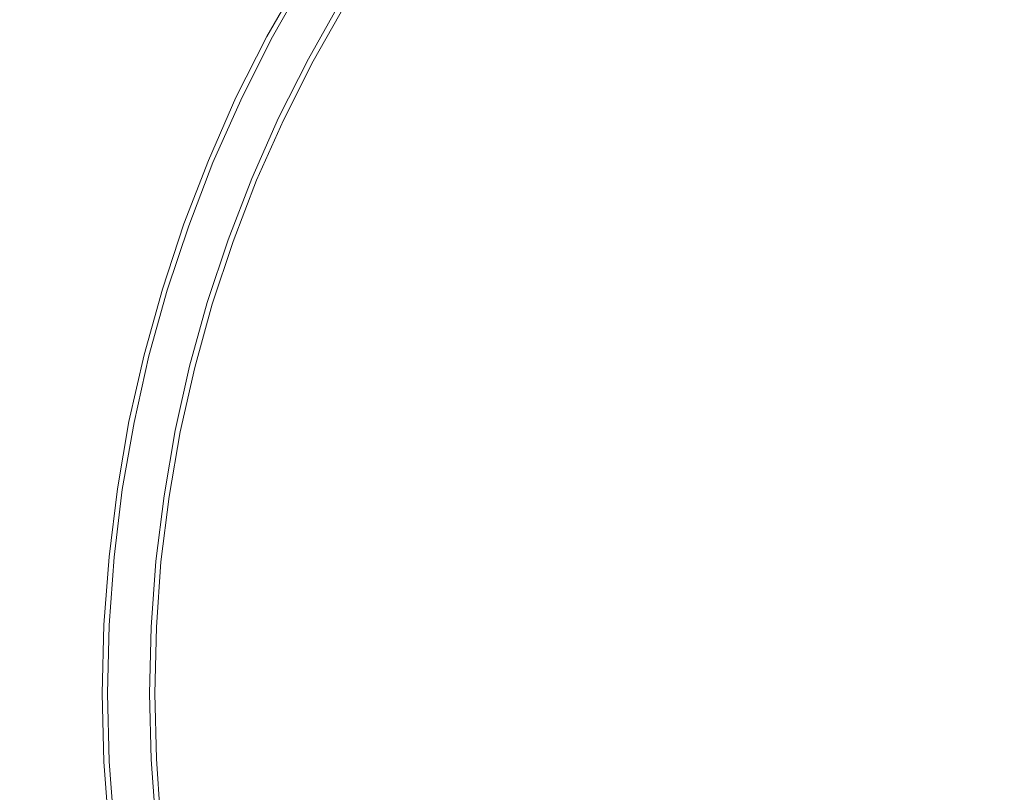
# Model space of a CAD drawing. Extents: x -233 to 234, y -152 to 25.
# Drawn here: x -211 to -209, y 0 to 2 of the extents above; entities that cross this region are included whole.
import ezdxf

# ---------------------------------------------------------------- set-up
doc = ezdxf.new("R2010")
doc.units = 0
doc.header["$LTSCALE"] = 500
doc.header["$MEASUREMENT"] = 0
doc.layers.add('CHROM', color=8, linetype='Continuous')

msp = doc.modelspace()

# ---------------------------------------------------------------- linework, layer by layer
at = {"layer": 'CHROM', "lineweight": 0}
for points, invisible_edges in [([(-207.767, 0), (-225.442, 0), (-225.442, 17.675, 0), (-207.767, 17.675, 0)], 15), ([(-207.767, 0, 10), (-207.767, 17.675, 10), (-225.442, 17.675, 10), (-225.442, 0, 10)], 15), ([(-210.041, 0, 11.002), (-211.807, 0, 11.002), (-211.807, 17.675, 11.002), (-210.041, 17.675, 11.002)], 15), ([(-210.041, 0, 41.002), (-210.041, 17.675, 41.002), (-211.807, 17.675, 41.002), (-211.807, 0, 41.002)], 15), ([(-210.041, 0, 11.002), (-210.041, 17.675, 11.002), (-207.77, 17.675, 11.002), (-207.77, 0, 11.002)], 15), ([(-210.041, 0, 41.002), (-207.77, 0, 41.002), (-207.77, 17.675, 41.002), (-210.041, 17.675, 41.002)], 15), ([(-210.696, 1.761, 10.457), (-210.696, 1.762, 9.588), (-210.779, 1.617, 9.588), (-210.778, 1.616, 10.457)], 13), ([(-210.696, 1.761, 10.457), (-210.778, 1.616, 10.457), (-210.778, 1.616, 11.116), (-210.695, 1.761, 11.116)], 15), ([(-210.694, 1.76, 11.357), (-210.695, 1.761, 11.116), (-210.778, 1.616, 11.116), (-210.776, 1.615, 11.357)], 15), ([(-210.694, 1.76, 11.357), (-210.776, 1.615, 11.357), (-210.774, 1.614, 11.382), (-210.691, 1.759, 11.382)], 15), ([(-210.686, 1.755, 11.391), (-210.691, 1.759, 11.382), (-210.774, 1.614, 11.382), (-210.768, 1.611, 11.391)], 7), ([(-210.686, 1.755, 11.391), (-210.768, 1.611, 11.391), (-210.757, 1.605, 11.392), (-210.676, 1.749, 11.392)], 15), ([(-210.66, 1.74, 11.393), (-210.676, 1.749, 11.392), (-210.757, 1.605, 11.392), (-210.741, 1.597, 11.393)], 15), ([(-210.66, 1.74, 11.393), (-210.741, 1.597, 11.393), (-210.722, 1.587, 11.393), (-210.642, 1.729, 11.393)], 15), ([(-210.624, 1.718, 11.393), (-210.642, 1.729, 11.393), (-210.722, 1.587, 11.393), (-210.704, 1.577, 11.393)], 15), ([(-210.624, 1.718, 11.393), (-210.704, 1.577, 11.393), (-210.688, 1.568, 11.392), (-210.608, 1.709, 11.392)], 15), ([(-210.598, 1.703, 11.391), (-210.608, 1.709, 11.392), (-210.688, 1.568, 11.392), (-210.677, 1.563, 11.391)], 15), ([(-210.598, 1.703, 11.391), (-210.677, 1.563, 11.391), (-210.671, 1.559, 11.382), (-210.592, 1.699, 11.382)], 14), ([(-210.589, 1.698, 11.357), (-210.592, 1.699, 11.382), (-210.671, 1.559, 11.382), (-210.669, 1.558, 11.357)], 15), ([(-210.589, 1.698, 11.357), (-210.669, 1.558, 11.357), (-210.667, 1.557, 11.116), (-210.588, 1.697, 11.116)], 15), ([(-210.588, 1.697, 10.457), (-210.667, 1.557, 10.457), (-210.666, 1.557, 9.588), (-210.587, 1.696, 9.588)], 11), ([(-210.588, 1.697, 10.457), (-210.588, 1.697, 11.116), (-210.667, 1.557, 11.116), (-210.667, 1.557, 10.457)], 15), ([(-210.853, 1.467, 10.457), (-210.778, 1.616, 10.457), (-210.779, 1.617, 9.588), (-210.854, 1.468, 9.588)], 11), ([(-210.853, 1.467, 10.457), (-210.852, 1.467, 11.116), (-210.778, 1.616, 11.116), (-210.778, 1.616, 10.457)], 15), ([(-210.851, 1.467, 11.357), (-210.776, 1.615, 11.357), (-210.778, 1.616, 11.116), (-210.852, 1.467, 11.116)], 15), ([(-210.851, 1.467, 11.357), (-210.848, 1.465, 11.382), (-210.774, 1.614, 11.382), (-210.776, 1.615, 11.357)], 15), ([(-210.842, 1.462, 11.391), (-210.768, 1.611, 11.391), (-210.774, 1.614, 11.382), (-210.848, 1.465, 11.382)], 14), ([(-210.842, 1.462, 11.391), (-210.832, 1.457, 11.392), (-210.757, 1.605, 11.392), (-210.768, 1.611, 11.391)], 15), ([(-210.815, 1.45, 11.393), (-210.741, 1.597, 11.393), (-210.757, 1.605, 11.392), (-210.832, 1.457, 11.392)], 15), ([(-210.815, 1.45, 11.393), (-210.796, 1.44, 11.393), (-210.722, 1.587, 11.393), (-210.741, 1.597, 11.393)], 15), ([(-210.777, 1.431, 11.393), (-210.704, 1.577, 11.393), (-210.722, 1.587, 11.393), (-210.796, 1.44, 11.393)], 15), ([(-210.777, 1.431, 11.393), (-210.76, 1.424, 11.392), (-210.688, 1.568, 11.392), (-210.704, 1.577, 11.393)], 15), ([(-210.75, 1.419, 11.391), (-210.677, 1.563, 11.391), (-210.688, 1.568, 11.392), (-210.76, 1.424, 11.392)], 15), ([(-210.75, 1.419, 11.391), (-210.744, 1.416, 11.382), (-210.671, 1.559, 11.382), (-210.677, 1.563, 11.391)], 7), ([(-210.741, 1.414, 11.357), (-210.669, 1.558, 11.357), (-210.671, 1.559, 11.382), (-210.744, 1.416, 11.382)], 15), ([(-210.741, 1.414, 11.357), (-210.74, 1.414, 11.116), (-210.667, 1.557, 11.116), (-210.669, 1.558, 11.357)], 15), ([(-210.739, 1.413, 10.457), (-210.667, 1.557, 10.457), (-210.667, 1.557, 11.116), (-210.74, 1.414, 11.116)], 15), ([(-210.739, 1.413, 10.457), (-210.738, 1.413, 9.588), (-210.666, 1.557, 9.588), (-210.667, 1.557, 10.457)], 13), ([(-210.853, 1.467, 10.457), (-210.854, 1.468, 9.588), (-210.921, 1.315, 9.588), (-210.921, 1.315, 10.457)], 13), ([(-210.853, 1.467, 10.457), (-210.921, 1.315, 10.457), (-210.92, 1.315, 11.116), (-210.852, 1.467, 11.116)], 15), ([(-210.851, 1.467, 11.357), (-210.852, 1.467, 11.116), (-210.92, 1.315, 11.116), (-210.919, 1.314, 11.357)], 15), ([(-210.851, 1.467, 11.357), (-210.919, 1.314, 11.357), (-210.916, 1.313, 11.382), (-210.848, 1.465, 11.382)], 15), ([(-210.842, 1.462, 11.391), (-210.848, 1.465, 11.382), (-210.916, 1.313, 11.382), (-210.91, 1.31, 11.391)], 7), ([(-210.842, 1.462, 11.391), (-210.91, 1.31, 11.391), (-210.899, 1.306, 11.392), (-210.832, 1.457, 11.392)], 15), ([(-210.815, 1.45, 11.393), (-210.832, 1.457, 11.392), (-210.899, 1.306, 11.392), (-210.882, 1.299, 11.393)], 15), ([(-210.815, 1.45, 11.393), (-210.882, 1.299, 11.393), (-210.862, 1.291, 11.393), (-210.796, 1.44, 11.393)], 15), ([(-210.777, 1.431, 11.393), (-210.796, 1.44, 11.393), (-210.862, 1.291, 11.393), (-210.843, 1.283, 11.393)], 15), ([(-210.777, 1.431, 11.393), (-210.843, 1.283, 11.393), (-210.826, 1.276, 11.392), (-210.76, 1.424, 11.392)], 15), ([(-210.75, 1.419, 11.391), (-210.76, 1.424, 11.392), (-210.826, 1.276, 11.392), (-210.815, 1.271, 11.391)], 7), ([(-210.75, 1.419, 11.391), (-210.815, 1.271, 11.391), (-210.809, 1.269, 11.382), (-210.744, 1.416, 11.382)], 15), ([(-210.741, 1.414, 11.357), (-210.744, 1.416, 11.382), (-210.809, 1.269, 11.382), (-210.806, 1.268, 11.357)], 15), ([(-210.741, 1.414, 11.357), (-210.806, 1.268, 11.357), (-210.805, 1.267, 11.116), (-210.74, 1.414, 11.116)], 15), ([(-210.739, 1.413, 10.457), (-210.74, 1.414, 11.116), (-210.805, 1.267, 11.116), (-210.804, 1.267, 10.457)], 15), ([(-210.739, 1.413, 10.457), (-210.804, 1.267, 10.457), (-210.804, 1.267, 9.588), (-210.738, 1.413, 9.588)], 11), ([(-210.981, 1.16, 10.457), (-210.98, 1.159, 11.116), (-210.92, 1.315, 11.116), (-210.921, 1.315, 10.457)], 15), ([(-210.981, 1.16, 10.457), (-210.921, 1.315, 10.457), (-210.921, 1.315, 9.588), (-210.981, 1.16, 9.588)], 11), ([(-210.979, 1.159, 11.357), (-210.919, 1.314, 11.357), (-210.92, 1.315, 11.116), (-210.98, 1.159, 11.116)], 15), ([(-210.979, 1.159, 11.357), (-210.976, 1.158, 11.382), (-210.916, 1.313, 11.382), (-210.919, 1.314, 11.357)], 15), ([(-210.969, 1.155, 11.391), (-210.91, 1.31, 11.391), (-210.916, 1.313, 11.382), (-210.976, 1.158, 11.382)], 15), ([(-210.969, 1.155, 11.391), (-210.958, 1.152, 11.392), (-210.899, 1.306, 11.392), (-210.91, 1.31, 11.391)], 7), ([(-210.941, 1.145, 11.393), (-210.882, 1.299, 11.393), (-210.899, 1.306, 11.392), (-210.958, 1.152, 11.392)], 15), ([(-210.941, 1.145, 11.393), (-210.921, 1.138, 11.393), (-210.862, 1.291, 11.393), (-210.882, 1.299, 11.393)], 15), ([(-210.901, 1.131, 11.393), (-210.843, 1.283, 11.393), (-210.862, 1.291, 11.393), (-210.921, 1.138, 11.393)], 15), ([(-210.901, 1.131, 11.393), (-210.884, 1.125, 11.392), (-210.826, 1.276, 11.392), (-210.843, 1.283, 11.393)], 15), ([(-210.873, 1.121, 11.391), (-210.815, 1.271, 11.391), (-210.826, 1.276, 11.392), (-210.884, 1.125, 11.392)], 15), ([(-210.873, 1.121, 11.391), (-210.867, 1.119, 11.382), (-210.809, 1.269, 11.382), (-210.815, 1.271, 11.391)], 7), ([(-210.864, 1.118, 11.357), (-210.806, 1.268, 11.357), (-210.809, 1.269, 11.382), (-210.867, 1.119, 11.382)], 15), ([(-210.864, 1.118, 11.357), (-210.862, 1.117, 11.116), (-210.805, 1.267, 11.116), (-210.806, 1.268, 11.357)], 15), ([(-210.862, 1.117, 10.457), (-210.861, 1.117, 9.588), (-210.804, 1.267, 9.588), (-210.804, 1.267, 10.457)], 13), ([(-210.862, 1.117, 10.457), (-210.804, 1.267, 10.457), (-210.805, 1.267, 11.116), (-210.862, 1.117, 11.116)], 15), ([(-210.981, 1.16, 10.457), (-211.033, 1.001, 10.457), (-211.032, 1.001, 11.116), (-210.98, 1.159, 11.116)], 15), ([(-210.981, 1.16, 10.457), (-210.981, 1.16, 9.588), (-211.033, 1.001, 9.588), (-211.033, 1.001, 10.457)], 13), ([(-210.979, 1.159, 11.357), (-210.98, 1.159, 11.116), (-211.032, 1.001, 11.116), (-211.031, 1.001, 11.357)], 15), ([(-210.979, 1.159, 11.357), (-211.031, 1.001, 11.357), (-211.028, 1, 11.382), (-210.976, 1.158, 11.382)], 15), ([(-210.969, 1.155, 11.391), (-210.976, 1.158, 11.382), (-211.028, 1, 11.382), (-211.022, 0.998, 11.391)], 7), ([(-210.969, 1.155, 11.391), (-211.022, 0.998, 11.391), (-211.01, 0.994, 11.392), (-210.958, 1.152, 11.392)], 15), ([(-210.941, 1.145, 11.393), (-210.958, 1.152, 11.392), (-211.01, 0.994, 11.392), (-210.993, 0.989, 11.393)], 15), ([(-210.941, 1.145, 11.393), (-210.993, 0.989, 11.393), (-210.973, 0.983, 11.393), (-210.921, 1.138, 11.393)], 15), ([(-210.901, 1.131, 11.393), (-210.921, 1.138, 11.393), (-210.973, 0.983, 11.393), (-210.952, 0.977, 11.393)], 15), ([(-210.901, 1.131, 11.393), (-210.952, 0.977, 11.393), (-210.935, 0.971, 11.392), (-210.884, 1.125, 11.392)], 15), ([(-210.873, 1.121, 11.391), (-210.884, 1.125, 11.392), (-210.935, 0.971, 11.392), (-210.924, 0.968, 11.391)], 15), ([(-210.873, 1.121, 11.391), (-210.924, 0.968, 11.391), (-210.917, 0.966, 11.382), (-210.867, 1.119, 11.382)], 14), ([(-210.864, 1.118, 11.357), (-210.867, 1.119, 11.382), (-210.917, 0.966, 11.382), (-210.914, 0.965, 11.357)], 15), ([(-210.864, 1.118, 11.357), (-210.914, 0.965, 11.357), (-210.913, 0.965, 11.116), (-210.862, 1.117, 11.116)], 15), ([(-210.862, 1.117, 10.457), (-210.862, 1.117, 11.116), (-210.913, 0.965, 11.116), (-210.912, 0.965, 10.457)], 15), ([(-210.862, 1.117, 10.457), (-210.912, 0.965, 10.457), (-210.912, 0.964, 9.588), (-210.861, 1.117, 9.588)], 11), ([(-211.077, 0.841, 10.457), (-211.033, 1.001, 10.457), (-211.033, 1.001, 9.588), (-211.078, 0.841, 9.588)], 11), ([(-211.077, 0.841, 10.457), (-211.077, 0.84, 11.116), (-211.032, 1.001, 11.116), (-211.033, 1.001, 10.457)], 15), ([(-211.076, 0.84, 11.357), (-211.031, 1.001, 11.357), (-211.032, 1.001, 11.116), (-211.077, 0.84, 11.116)], 15), ([(-211.076, 0.84, 11.357), (-211.072, 0.839, 11.382), (-211.028, 1, 11.382), (-211.031, 1.001, 11.357)], 15), ([(-211.066, 0.838, 11.391), (-211.022, 0.998, 11.391), (-211.028, 1, 11.382), (-211.072, 0.839, 11.382)], 14), ([(-211.066, 0.838, 11.391), (-211.054, 0.835, 11.392), (-211.01, 0.994, 11.392), (-211.022, 0.998, 11.391)], 15), ([(-211.037, 0.83, 11.393), (-210.993, 0.989, 11.393), (-211.01, 0.994, 11.392), (-211.054, 0.835, 11.392)], 15), ([(-211.037, 0.83, 11.393), (-211.016, 0.825, 11.393), (-210.973, 0.983, 11.393), (-210.993, 0.989, 11.393)], 15), ([(-210.995, 0.82, 11.393), (-210.952, 0.977, 11.393), (-210.973, 0.983, 11.393), (-211.016, 0.825, 11.393)], 15), ([(-210.995, 0.82, 11.393), (-210.978, 0.816, 11.392), (-210.935, 0.971, 11.392), (-210.952, 0.977, 11.393)], 15), ([(-210.967, 0.813, 11.391), (-210.924, 0.968, 11.391), (-210.935, 0.971, 11.392), (-210.978, 0.816, 11.392)], 15), ([(-210.967, 0.813, 11.391), (-210.96, 0.811, 11.382), (-210.917, 0.966, 11.382), (-210.924, 0.968, 11.391)], 7), ([(-210.957, 0.81, 11.357), (-210.914, 0.965, 11.357), (-210.917, 0.966, 11.382), (-210.96, 0.811, 11.382)], 15), ([(-210.957, 0.81, 11.357), (-210.956, 0.81, 11.116), (-210.913, 0.965, 11.116), (-210.914, 0.965, 11.357)], 15), ([(-210.955, 0.81, 10.457), (-210.912, 0.965, 10.457), (-210.913, 0.965, 11.116), (-210.956, 0.81, 11.116)], 15), ([(-210.955, 0.81, 10.457), (-210.954, 0.81, 9.588), (-210.912, 0.964, 9.588), (-210.912, 0.965, 10.457)], 13), ([(-211.077, 0.841, 10.457), (-211.078, 0.841, 9.588), (-211.115, 0.678, 9.588), (-211.114, 0.678, 10.457)], 13), ([(-211.077, 0.841, 10.457), (-211.114, 0.678, 10.457), (-211.113, 0.678, 11.116), (-211.077, 0.84, 11.116)], 15), ([(-211.076, 0.84, 11.357), (-211.077, 0.84, 11.116), (-211.113, 0.678, 11.116), (-211.112, 0.677, 11.357)], 15), ([(-211.076, 0.84, 11.357), (-211.112, 0.677, 11.357), (-211.109, 0.677, 11.382), (-211.072, 0.839, 11.382)], 15), ([(-211.066, 0.838, 11.391), (-211.072, 0.839, 11.382), (-211.109, 0.677, 11.382), (-211.102, 0.676, 11.391)], 7), ([(-211.066, 0.838, 11.391), (-211.102, 0.676, 11.391), (-211.091, 0.673, 11.392), (-211.054, 0.835, 11.392)], 15), ([(-211.037, 0.83, 11.393), (-211.054, 0.835, 11.392), (-211.091, 0.673, 11.392), (-211.073, 0.67, 11.393)], 15), ([(-211.037, 0.83, 11.393), (-211.073, 0.67, 11.393), (-211.052, 0.666, 11.393), (-211.016, 0.825, 11.393)], 15), ([(-210.995, 0.82, 11.393), (-211.016, 0.825, 11.393), (-211.052, 0.666, 11.393), (-211.031, 0.661, 11.393)], 15), ([(-210.995, 0.82, 11.393), (-211.031, 0.661, 11.393), (-211.013, 0.658, 11.392), (-210.978, 0.816, 11.392)], 15), ([(-210.967, 0.813, 11.391), (-210.978, 0.816, 11.392), (-211.013, 0.658, 11.392), (-211.002, 0.656, 11.391)], 7), ([(-210.967, 0.813, 11.391), (-211.002, 0.656, 11.391), (-210.995, 0.654, 11.382), (-210.96, 0.811, 11.382)], 15), ([(-210.957, 0.81, 11.357), (-210.96, 0.811, 11.382), (-210.995, 0.654, 11.382), (-210.992, 0.654, 11.357)], 15), ([(-210.957, 0.81, 11.357), (-210.992, 0.654, 11.357), (-210.991, 0.653, 11.116), (-210.956, 0.81, 11.116)], 15), ([(-210.955, 0.81, 10.457), (-210.956, 0.81, 11.116), (-210.991, 0.653, 11.116), (-210.99, 0.653, 10.457)], 15), ([(-210.955, 0.81, 10.457), (-210.99, 0.653, 10.457), (-210.99, 0.653, 9.588), (-210.954, 0.81, 9.588)], 11), ([(-211.143, 0.514, 10.457), (-211.142, 0.513, 11.116), (-211.113, 0.678, 11.116), (-211.114, 0.678, 10.457)], 15), ([(-211.143, 0.514, 10.457), (-211.114, 0.678, 10.457), (-211.115, 0.678, 9.588), (-211.143, 0.514, 9.588)], 11), ([(-211.14, 0.513, 11.357), (-211.112, 0.677, 11.357), (-211.113, 0.678, 11.116), (-211.142, 0.513, 11.116)], 15), ([(-211.14, 0.513, 11.357), (-211.137, 0.513, 11.382), (-211.109, 0.677, 11.382), (-211.112, 0.677, 11.357)], 15), ([(-211.131, 0.512, 11.391), (-211.102, 0.676, 11.391), (-211.109, 0.677, 11.382), (-211.137, 0.513, 11.382)], 15), ([(-211.131, 0.512, 11.391), (-211.119, 0.51, 11.392), (-211.091, 0.673, 11.392), (-211.102, 0.676, 11.391)], 7), ([(-211.101, 0.507, 11.393), (-211.073, 0.67, 11.393), (-211.091, 0.673, 11.392), (-211.119, 0.51, 11.392)], 15), ([(-211.101, 0.507, 11.393), (-211.08, 0.504, 11.393), (-211.052, 0.666, 11.393), (-211.073, 0.67, 11.393)], 15), ([(-211.059, 0.501, 11.393), (-211.031, 0.661, 11.393), (-211.052, 0.666, 11.393), (-211.08, 0.504, 11.393)], 15), ([(-211.059, 0.501, 11.393), (-211.041, 0.499, 11.392), (-211.013, 0.658, 11.392), (-211.031, 0.661, 11.393)], 15), ([(-211.029, 0.497, 11.391), (-211.002, 0.656, 11.391), (-211.013, 0.658, 11.392), (-211.041, 0.499, 11.392)], 15), ([(-211.029, 0.497, 11.391), (-211.023, 0.496, 11.382), (-210.995, 0.654, 11.382), (-211.002, 0.656, 11.391)], 7), ([(-211.02, 0.495, 11.357), (-210.992, 0.654, 11.357), (-210.995, 0.654, 11.382), (-211.023, 0.496, 11.382)], 15), ([(-211.02, 0.495, 11.357), (-211.018, 0.495, 11.116), (-210.991, 0.653, 11.116), (-210.992, 0.654, 11.357)], 15), ([(-211.018, 0.495, 10.457), (-211.017, 0.495, 9.588), (-210.99, 0.653, 9.588), (-210.99, 0.653, 10.457)], 13), ([(-211.018, 0.495, 10.457), (-210.99, 0.653, 10.457), (-210.991, 0.653, 11.116), (-211.018, 0.495, 11.116)], 15), ([(-211.143, 0.514, 10.457), (-211.163, 0.348, 10.457), (-211.162, 0.348, 11.116), (-211.142, 0.513, 11.116)], 15), ([(-211.143, 0.514, 10.457), (-211.143, 0.514, 9.588), (-211.163, 0.348, 9.588), (-211.163, 0.348, 10.457)], 13), ([(-211.14, 0.513, 11.357), (-211.142, 0.513, 11.116), (-211.162, 0.348, 11.116), (-211.161, 0.348, 11.357)], 15), ([(-211.14, 0.513, 11.357), (-211.161, 0.348, 11.357), (-211.158, 0.348, 11.382), (-211.137, 0.513, 11.382)], 15), ([(-211.131, 0.512, 11.391), (-211.137, 0.513, 11.382), (-211.158, 0.348, 11.382), (-211.151, 0.347, 11.391)], 7), ([(-211.131, 0.512, 11.391), (-211.151, 0.347, 11.391), (-211.139, 0.346, 11.392), (-211.119, 0.51, 11.392)], 15), ([(-211.101, 0.507, 11.393), (-211.119, 0.51, 11.392), (-211.139, 0.346, 11.392), (-211.121, 0.344, 11.393)], 15), ([(-211.101, 0.507, 11.393), (-211.121, 0.344, 11.393), (-211.1, 0.342, 11.393), (-211.08, 0.504, 11.393)], 15), ([(-211.059, 0.501, 11.393), (-211.08, 0.504, 11.393), (-211.1, 0.342, 11.393), (-211.079, 0.34, 11.393)], 15), ([(-211.059, 0.501, 11.393), (-211.079, 0.34, 11.393), (-211.061, 0.338, 11.392), (-211.041, 0.499, 11.392)], 15), ([(-211.029, 0.497, 11.391), (-211.041, 0.499, 11.392), (-211.061, 0.338, 11.392), (-211.049, 0.337, 11.391)], 15), ([(-211.029, 0.497, 11.391), (-211.049, 0.337, 11.391), (-211.042, 0.336, 11.382), (-211.023, 0.496, 11.382)], 14), ([(-211.02, 0.495, 11.357), (-211.023, 0.496, 11.382), (-211.042, 0.336, 11.382), (-211.039, 0.336, 11.357)], 15), ([(-211.02, 0.495, 11.357), (-211.039, 0.336, 11.357), (-211.038, 0.336, 11.116), (-211.018, 0.495, 11.116)], 15), ([(-211.018, 0.495, 10.457), (-211.018, 0.495, 11.116), (-211.038, 0.336, 11.116), (-211.037, 0.336, 10.457)], 15), ([(-211.018, 0.495, 10.457), (-211.037, 0.336, 10.457), (-211.037, 0.336, 9.588), (-211.017, 0.495, 9.588)], 11), ([(-211.175, 0.182, 10.457), (-211.163, 0.348, 10.457), (-211.163, 0.348, 9.588), (-211.176, 0.182, 9.588)], 11), ([(-211.175, 0.182, 10.457), (-211.174, 0.182, 11.116), (-211.162, 0.348, 11.116), (-211.163, 0.348, 10.457)], 15), ([(-211.173, 0.182, 11.357), (-211.161, 0.348, 11.357), (-211.162, 0.348, 11.116), (-211.174, 0.182, 11.116)], 15), ([(-211.173, 0.182, 11.357), (-211.17, 0.182, 11.382), (-211.158, 0.348, 11.382), (-211.161, 0.348, 11.357)], 15), ([(-211.163, 0.181, 11.391), (-211.151, 0.347, 11.391), (-211.158, 0.348, 11.382), (-211.17, 0.182, 11.382)], 14), ([(-211.163, 0.181, 11.391), (-211.152, 0.181, 11.392), (-211.139, 0.346, 11.392), (-211.151, 0.347, 11.391)], 15), ([(-211.133, 0.18, 11.393), (-211.121, 0.344, 11.393), (-211.139, 0.346, 11.392), (-211.152, 0.181, 11.392)], 15), ([(-211.133, 0.18, 11.393), (-211.112, 0.179, 11.393), (-211.1, 0.342, 11.393), (-211.121, 0.344, 11.393)], 15), ([(-211.091, 0.178, 11.393), (-211.079, 0.34, 11.393), (-211.1, 0.342, 11.393), (-211.112, 0.179, 11.393)], 15), ([(-211.091, 0.178, 11.393), (-211.073, 0.177, 11.392), (-211.061, 0.338, 11.392), (-211.079, 0.34, 11.393)], 15), ([(-211.061, 0.176, 11.391), (-211.049, 0.337, 11.391), (-211.061, 0.338, 11.392), (-211.073, 0.177, 11.392)], 15), ([(-211.061, 0.176, 11.391), (-211.054, 0.176, 11.382), (-211.042, 0.336, 11.382), (-211.049, 0.337, 11.391)], 7), ([(-211.051, 0.176, 11.357), (-211.039, 0.336, 11.357), (-211.042, 0.336, 11.382), (-211.054, 0.176, 11.382)], 15), ([(-211.051, 0.176, 11.357), (-211.05, 0.176, 11.116), (-211.038, 0.336, 11.116), (-211.039, 0.336, 11.357)], 15), ([(-211.049, 0.176, 10.457), (-211.037, 0.336, 10.457), (-211.038, 0.336, 11.116), (-211.05, 0.176, 11.116)], 15), ([(-211.049, 0.176, 10.457), (-211.048, 0.176, 9.588), (-211.037, 0.336, 9.588), (-211.037, 0.336, 10.457)], 13), ([(-211.175, 0.182, 10.457), (-211.176, 0.182, 9.588), (-211.18, 0.015, 9.588), (-211.179, 0.015, 10.457)], 13), ([(-211.175, 0.182, 10.457), (-211.179, 0.015, 10.457), (-211.179, 0.015, 11.116), (-211.174, 0.182, 11.116)], 15), ([(-211.173, 0.182, 11.357), (-211.174, 0.182, 11.116), (-211.179, 0.015, 11.116), (-211.177, 0.015, 11.357)], 15), ([(-211.173, 0.182, 11.357), (-211.177, 0.015, 11.357), (-211.174, 0.015, 11.382), (-211.17, 0.182, 11.382)], 15), ([(-211.163, 0.181, 11.391), (-211.17, 0.182, 11.382), (-211.174, 0.015, 11.382), (-211.167, 0.015, 11.391)], 7), ([(-211.163, 0.181, 11.391), (-211.167, 0.015, 11.391), (-211.156, 0.015, 11.392), (-211.152, 0.181, 11.392)], 15), ([(-211.133, 0.18, 11.393), (-211.152, 0.181, 11.392), (-211.156, 0.015, 11.392), (-211.137, 0.015, 11.393)], 15), ([(-211.133, 0.18, 11.393), (-211.137, 0.015, 11.393), (-211.116, 0.015, 11.393), (-211.112, 0.179, 11.393)], 15), ([(-211.091, 0.178, 11.393), (-211.112, 0.179, 11.393), (-211.116, 0.015, 11.393), (-211.095, 0.015, 11.393)], 15), ([(-211.091, 0.178, 11.393), (-211.095, 0.015, 11.393), (-211.077, 0.015, 11.392), (-211.073, 0.177, 11.392)], 15), ([(-211.061, 0.176, 11.391), (-211.073, 0.177, 11.392), (-211.077, 0.015, 11.392), (-211.065, 0.015, 11.391)], 7), ([(-211.061, 0.176, 11.391), (-211.065, 0.015, 11.391), (-211.058, 0.015, 11.382), (-211.054, 0.176, 11.382)], 15), ([(-211.051, 0.176, 11.357), (-211.054, 0.176, 11.382), (-211.058, 0.015, 11.382), (-211.055, 0.015, 11.357)], 15), ([(-211.051, 0.176, 11.357), (-211.055, 0.015, 11.357), (-211.054, 0.015, 11.116), (-211.05, 0.176, 11.116)], 15), ([(-211.049, 0.176, 10.457), (-211.05, 0.176, 11.116), (-211.054, 0.015, 11.116), (-211.053, 0.015, 10.457)], 15), ([(-211.049, 0.176, 10.457), (-211.053, 0.015, 10.457), (-211.052, 0.015, 9.588), (-211.048, 0.176, 9.588)], 11), ([(-211.175, -0.152, 10.457), (-211.179, 0.015, 10.457), (-211.18, 0.015, 9.588), (-211.176, -0.152, 9.588)], 11), ([(-211.175, -0.152, 10.457), (-211.174, -0.151, 11.116), (-211.179, 0.015, 11.116), (-211.179, 0.015, 10.457)], 15), ([(-211.173, -0.151, 11.357), (-211.177, 0.015, 11.357), (-211.179, 0.015, 11.116), (-211.174, -0.151, 11.116)], 15), ([(-211.173, -0.151, 11.357), (-211.17, -0.151, 11.382), (-211.174, 0.015, 11.382), (-211.177, 0.015, 11.357)], 15), ([(-211.163, -0.151, 11.391), (-211.167, 0.015, 11.391), (-211.174, 0.015, 11.382), (-211.17, -0.151, 11.382)], 15), ([(-211.163, -0.151, 11.391), (-211.152, -0.15, 11.392), (-211.156, 0.015, 11.392), (-211.167, 0.015, 11.391)], 7), ([(-211.133, -0.149, 11.393), (-211.137, 0.015, 11.393), (-211.156, 0.015, 11.392), (-211.152, -0.15, 11.392)], 15), ([(-211.133, -0.149, 11.393), (-211.112, -0.148, 11.393), (-211.116, 0.015, 11.393), (-211.137, 0.015, 11.393)], 15), ([(-211.091, -0.147, 11.393), (-211.095, 0.015, 11.393), (-211.116, 0.015, 11.393), (-211.112, -0.148, 11.393)], 15), ([(-211.091, -0.147, 11.393), (-211.073, -0.146, 11.392), (-211.077, 0.015, 11.392), (-211.095, 0.015, 11.393)], 15), ([(-211.061, -0.146, 11.391), (-211.065, 0.015, 11.391), (-211.077, 0.015, 11.392), (-211.073, -0.146, 11.392)], 15), ([(-211.061, -0.146, 11.391), (-211.054, -0.146, 11.382), (-211.058, 0.015, 11.382), (-211.065, 0.015, 11.391)], 7), ([(-211.051, -0.145, 11.357), (-211.055, 0.015, 11.357), (-211.058, 0.015, 11.382), (-211.054, -0.146, 11.382)], 15), ([(-211.051, -0.145, 11.357), (-211.05, -0.145, 11.116), (-211.054, 0.015, 11.116), (-211.055, 0.015, 11.357)], 15), ([(-211.049, -0.145, 10.457), (-211.053, 0.015, 10.457), (-211.054, 0.015, 11.116), (-211.05, -0.145, 11.116)], 15), ([(-211.049, -0.145, 10.457), (-211.048, -0.145, 9.588), (-211.052, 0.015, 9.588), (-211.053, 0.015, 10.457)], 13), ([(-207.767, 0), (-207.767, -17.671, 0), (-225.442, -17.671, 0), (-225.442, 0)], 15), ([(-207.767, 0, 10), (-225.442, 0, 10), (-225.442, -17.671, 10), (-207.767, -17.671, 10)], 15), ([(-210.041, 0, 11.002), (-210.041, -17.671, 11.002), (-211.807, -17.671, 11.002), (-211.807, 0, 11.002)], 15), ([(-210.041, 0, 41.002), (-211.807, 0, 41.002), (-211.807, -17.671, 41.002), (-210.041, -17.671, 41.002)], 15), ([(-210.041, 0, 11.002), (-207.77, 0, 11.002), (-207.77, -17.671, 11.002), (-210.041, -17.671, 11.002)], 15), ([(-210.041, 0, 41.002), (-210.041, -17.671, 41.002), (-207.77, -17.671, 41.002), (-207.77, 0, 41.002)], 15), ([(-211.175, -0.152, 10.457), (-211.176, -0.152, 9.588), (-211.163, -0.318, 9.588), (-211.163, -0.318, 10.457)], 13), ([(-211.175, -0.152, 10.457), (-211.163, -0.318, 10.457), (-211.162, -0.318, 11.116), (-211.174, -0.151, 11.116)], 15), ([(-211.173, -0.151, 11.357), (-211.174, -0.151, 11.116), (-211.162, -0.318, 11.116), (-211.161, -0.318, 11.357)], 15), ([(-211.173, -0.151, 11.357), (-211.161, -0.318, 11.357), (-211.158, -0.317, 11.382), (-211.17, -0.151, 11.382)], 15), ([(-211.163, -0.151, 11.391), (-211.17, -0.151, 11.382), (-211.158, -0.317, 11.382), (-211.151, -0.317, 11.391)], 7), ([(-211.163, -0.151, 11.391), (-211.151, -0.317, 11.391), (-211.139, -0.315, 11.392), (-211.152, -0.15, 11.392)], 15), ([(-211.133, -0.149, 11.393), (-211.152, -0.15, 11.392), (-211.139, -0.315, 11.392), (-211.121, -0.314, 11.393)], 15), ([(-211.133, -0.149, 11.393), (-211.121, -0.314, 11.393), (-211.1, -0.312, 11.393), (-211.112, -0.148, 11.393)], 15), ([(-211.091, -0.147, 11.393), (-211.112, -0.148, 11.393), (-211.1, -0.312, 11.393), (-211.079, -0.31, 11.393)], 15), ([(-211.091, -0.147, 11.393), (-211.079, -0.31, 11.393), (-211.061, -0.308, 11.392), (-211.073, -0.146, 11.392)], 15), ([(-211.061, -0.146, 11.391), (-211.073, -0.146, 11.392), (-211.061, -0.308, 11.392), (-211.049, -0.307, 11.391)], 15), ([(-211.061, -0.146, 11.391), (-211.049, -0.307, 11.391), (-211.042, -0.306, 11.382), (-211.054, -0.146, 11.382)], 14), ([(-211.051, -0.145, 11.357), (-211.054, -0.146, 11.382), (-211.042, -0.306, 11.382), (-211.039, -0.306, 11.357)], 15), ([(-211.051, -0.145, 11.357), (-211.039, -0.306, 11.357), (-211.038, -0.305, 11.116), (-211.05, -0.145, 11.116)], 15), ([(-211.049, -0.145, 10.457), (-211.05, -0.145, 11.116), (-211.038, -0.305, 11.116), (-211.037, -0.305, 10.457)], 15), ([(-211.049, -0.145, 10.457), (-211.037, -0.305, 10.457), (-211.037, -0.305, 9.588), (-211.048, -0.145, 9.588)], 11)]:
    msp.add_3dface(points, dxfattribs=dict(at, invisible_edges=invisible_edges))

doc.saveas('drawing.dxf')
